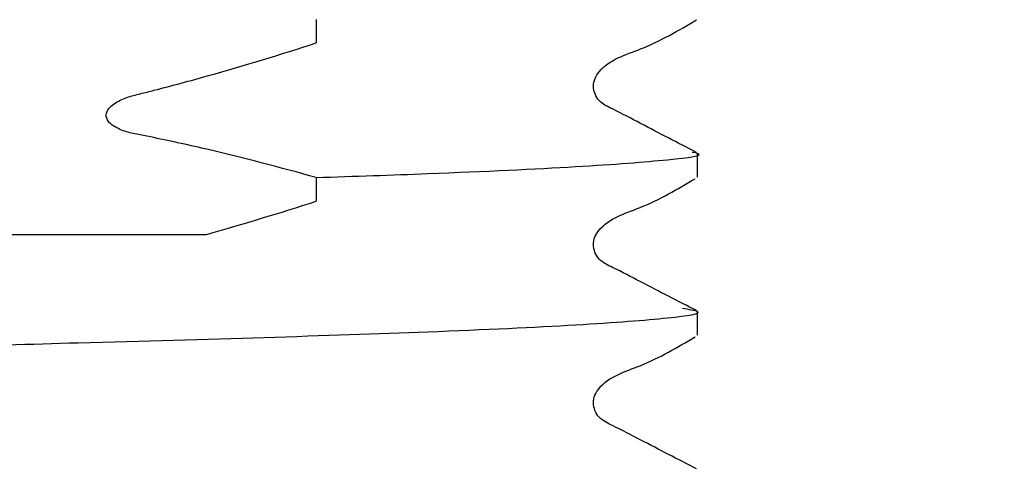
# Model space of a CAD drawing. Units: millimetres. Extents: x 604 to 2416, y 260 to 1842.
# Drawn here: x 774 to 812, y 469 to 486 of the extents above; entities that cross this region are included whole.
import ezdxf

# ---------------------------------------------------------------- set-up
doc = ezdxf.new("R2010")
doc.units = ezdxf.units.MM
doc.header["$LTSCALE"] = 10
doc.linetypes.add('SLD-Solid', pattern=[0])
doc.styles.add('SLDTEXTSTYLE0', font='Helvetica Neue')
doc.dimstyles.new('SLDDIMSTYLE2', dxfattribs={"dimtxt": 40.301333, "dimasz": 23.509111, "dimexe": 0, "dimexo": 0.0625, "dimgap": 10.075333, "dimtad": 0, "dimtih": 1, "dimtoh": 1, "dimdec": 0, "dimlfac": 0.3, "dimrnd": 1e-09, "dimzin": 12, "dimdsep": 46, "dimtxsty": 'SLDTEXTSTYLE0', "dimsah": 1, "dimcen": 0.09, "dimadec": 0, "dimazin": 3, "dimtfac": 1, "dimtdec": 0, "dimtmove": 0, "dimatfit": 0, "dimfxl": 0, "dimfrac": 2, "dimtolj": 1, "dimtzin": 12, "dimarcsym": 0})

# ---------------------------------------------------------------- blocks, each defined once
blk = doc.blocks.new('_D_5')
at = {"color": 7, "linetype": 'SLD-Solid', "lineweight": 0}
for p, q in [((681.195, 636.543), (681.195, 286.779)), ((848.861, 636.543), (848.861, 286.779)), ((681.195, 286.779), (603.692, 286.779)), ((848.861, 286.779), (926.364, 286.779))]:
    blk.add_line(p, q, dxfattribs=at)
at = {"color": 7, "linetype": 'SLD-Solid', "lineweight": 18}
for points in [[(681.195, 286.779), (640.893, 292.98), (640.893, 280.579)], [(848.861, 286.779), (889.163, 280.579), (889.163, 292.98)]]:
    blk.add_solid(points, dxfattribs=at)
at = {"color": 7, "linetype": 'SLD-Solid', "lineweight": 18, "char_height": 31.75, "attachment_point": 1, "style": 'SLDTEXTSTYLE0'}
for s, insert in [('%%c', (718.106, 303.072)), ('50', (764.913, 303.072))]:
    blk.add_mtext(s, dxfattribs=dict(at, insert=insert))

msp = doc.modelspace()

# ---------------------------------------------------------------- linework, layer by layer
at = {"color": 7, "linetype": 'SLD-Solid', "lineweight": 25}
for p, q in [((785.291, 486.43), (785.291, 485.529)), ((799.861, 480.402), (799.861, 481.303)), ((785.291, 480.383), (785.291, 479.481)), ((799.861, 474.354), (799.861, 475.256))]:
    msp.add_line(p, q, dxfattribs=at)
for points, knots in [([(799.822, 481.346), (799.109, 481.712), (798.041, 482.259), (796.81, 482.918), (796.145, 483.222), (795.931, 483.576), (795.87, 483.876), (795.929, 484.179), (796.384, 484.866), (797.955, 485.313), (799.141, 486.008), (799.822, 486.407)], [0, 0, 0, 0, 0.251423, 0.376505, 0.43839, 0.469282, 0.500078, 0.530874, 0.561767, 0.748576, 1, 1, 1, 1]), ([(785.291, 480.383), (783.923, 480.767), (782.549, 481.125), (780.474, 481.612), (779.78, 481.765), (778.911, 481.944), (778.737, 481.979), (778.388, 482.048), (778.213, 482.079), (777.874, 482.184), (777.705, 482.253), (777.479, 482.402), (777.409, 482.459), (777.297, 482.601), (777.258, 482.689), (777.268, 482.871), (777.312, 482.954), (777.427, 483.094), (777.496, 483.151), (777.719, 483.306), (777.881, 483.38), (778.219, 483.502), (778.394, 483.543), (778.742, 483.63), (778.916, 483.674), (779.786, 483.897), (780.479, 484.084), (782.552, 484.667), (783.925, 485.086), (785.291, 485.529)], [0, 0, 0, 0, 0.25, 0.25, 0.375, 0.375, 0.40625, 0.40625, 0.4375, 0.4375, 0.46875, 0.46875, 0.484375, 0.484375, 0.5, 0.5, 0.515625, 0.515625, 0.53125, 0.53125, 0.5625, 0.5625, 0.59375, 0.59375, 0.625, 0.625, 0.75, 0.75, 1, 1, 1, 1]), ([(785.291, 480.383), (786.749, 480.433), (790.628, 480.566), (795.578, 480.799), (798.945, 481.067), (800.245, 481.238), (799.733, 481.332), (799.654, 481.347)], [0, 0, 0, 0, 0.160803, 0.427997, 0.695191, 0.953267, 1, 1, 1, 1]), ([(799.828, 475.294), (799.116, 475.659), (798.05, 476.204), (796.814, 476.861), (796.146, 477.164), (795.929, 477.517), (795.868, 477.817), (795.925, 478.119), (796.375, 478.805), (797.938, 479.25), (799.104, 479.942), (799.774, 480.339)], [0, 0, 0, 0, 0.25164, 0.376581, 0.438357, 0.469178, 0.4999, 0.530623, 0.561453, 0.748152, 1, 1, 1, 1]), ([(745.084, 478.21), (746.433, 478.21), (747.837, 478.21), (750.728, 478.21), (752.23, 478.21), (756.799, 478.21), (759.912, 478.21), (764.684, 478.21), (766.271, 478.21), (769.387, 478.21), (770.925, 478.21), (773.959, 478.21), (775.462, 478.21), (778.354, 478.21), (779.75, 478.21), (781.095, 478.21)], [0, 0, 0, 0, 0.125, 0.125, 0.25, 0.25, 0.5, 0.5, 0.625, 0.625, 0.75, 0.75, 0.875, 0.875, 1, 1, 1, 1]), ([(730.195, 472.232), (730.418, 472.31), (730.873, 472.469), (734.532, 472.736), (740.146, 473.003), (747.42, 473.24), (755.856, 473.477), (765.713, 473.764), (775.241, 474.042), (783.486, 474.272), (790.101, 474.495), (795.575, 474.752), (798.998, 475.019), (800.274, 475.216), (799.535, 475.335), (799.288, 475.375)], [0, 0, 0, 0, 0.078671, 0.160122, 0.241573, 0.320244, 0.398915, 0.480366, 0.579985, 0.64915, 0.719092, 0.800543, 0.881993, 0.960664, 1, 1, 1, 1]), ([(799.828, 469.247), (799.116, 469.611), (798.05, 470.156), (796.814, 470.813), (796.146, 471.116), (795.929, 471.469), (795.868, 471.769), (795.925, 472.072), (796.375, 472.757), (797.938, 473.202), (799.104, 473.894), (799.774, 474.291)], [0, 0, 0, 0, 0.25164, 0.376581, 0.438357, 0.469178, 0.4999, 0.530623, 0.561453, 0.748152, 1, 1, 1, 1])]:
    msp.add_open_spline(points, degree=3, knots=knots, dxfattribs=at)
msp.add_open_spline([(781.095, 478.21), (782.502, 478.604), (783.901, 479.03), (785.291, 479.481)], degree=3, dxfattribs=at)

# ---------------------------------------------------------------- dimensions: what is measured, and where the dimension line sits
at = {"color": 7, "linetype": 'SLD-Solid', "lineweight": 18}
dim = msp.add_linear_dim(base=(681.195, 286.779), p1=(848.861, 641.543), p2=(681.195, 641.543), text='%%c<>', dimstyle='SLDDIMSTYLE2', dxfattribs=at)
dim.commit()
dim.dimension.update_dxf_attribs({"geometry": '_D_5', "text_midpoint": (765.028, 286.779), "dimtype": 160})

doc.saveas('drawing.dxf')
